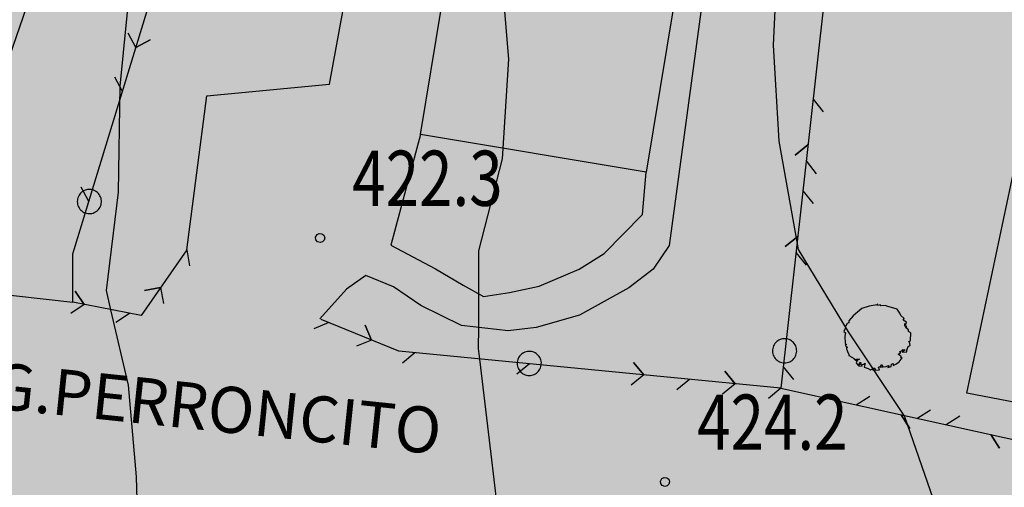
# Model space of a CAD drawing. Extents: x 1518399 to 1520162, y 5074097 to 5076179.
# Drawn here: x 1519156 to 1519199, y 5074572 to 5074592 of the extents above; entities that cross this region are included whole.
import ezdxf

# ---------------------------------------------------------------- set-up
doc = ezdxf.new("R2010")
doc.units = 0
doc.header["$LTSCALE"] = 2
doc.header["$MEASUREMENT"] = 0
doc.linetypes.add('5007', pattern=[8, 1, 1, 1, 2.5, 2.5])
doc.linetypes.add('L10', pattern=[4, 2, 2])
doc.layers.get('0').update_dxf_attribs({"color": 255})
for name, color, linetype in [('--media-pendenza', 31, 'Continuous'), ('2320_PED', 255, 'Continuous'), ('3055_SIEPI', 255, '5007'), ('3056_PALIZZATE', 255, 'L10'), ('3110_EDRESIDEN', 255, 'Continuous'), ('5100_ALBERO', 255, 'Continuous'), ('7012_CLINTER', 255, 'Continuous'), ('7013_CLINTER_NASCOST', 255, 'Continuous'), ('8321_PQTerra', 255, 'Continuous'), ('T301_VIABURB', 255, 'Continuous')]:
    doc.layers.add(name, color=color, linetype=linetype)
doc.styles.add('Style01', font='Romans', dxfattribs={"height": 0.2})

# ---------------------------------------------------------------- blocks, each defined once
blk = doc.blocks.new('ALBERO1')
for p, q in [((-1.2, 4.53), (-2.26, 4.21)), ((-0.04, 4.72), (-1.2, 4.53)), ((-0.04, 4.84), (-0.04, 4.78)), ((0.01, 4.84), (-0.04, 4.84)), ((0.01, 4.65), (-0.04, 4.72)), ((0.01, 4.78), (0.01, 4.84)), ((0.38, 4.72), (0.01, 4.65)), ((0.49, 4.59), (0.38, 4.72)), ((1.18, 4.65), (0.49, 4.59)), ((1.34, 4.53), (1.18, 4.65)), ((2.87, 4.09), (1.34, 4.53)), ((-3.54, 3.14), (-4.17, 2.39)), ((-2.26, 4.21), (-3.54, 3.14)), ((3.24, 3.52), (2.87, 4.09)), ((3.4, 3.2), (3.24, 3.52)), ((3.88, 2.76), (3.4, 3.2)), ((-4.59, 1.69), (-4.64, 1.57)), ((-4.64, 1.57), (-4.64, 1.38)), ((-4.38, 2.01), (-4.59, 1.69)), ((-4.17, 2.13), (-4.38, 2.01)), ((-4.17, 2.39), (-4.17, 2.13)), ((3.72, 2.51), (3.88, 2.76)), ((4.2, 2.2), (3.72, 2.51)), ((3.98, 1.63), (3.98, 2.01)), ((3.98, 2.01), (4.09, 1.76)), ((4.25, 1.57), (3.98, 1.63)), ((4.09, 1.76), (4.2, 2.2)), ((4.09, 1.44), (4.25, 1.57)), ((4.51, 1.13), (4.09, 1.44)), ((-4.64, 1.38), (-4.86, 0.87)), ((-4.86, 0.87), (-4.64, 0.68)), ((-4.64, 0.68), (-4.75, 0.18)), ((-4.75, 0.18), (-4.7, -0.89)), ((4.51, 0.87), (4.51, 1.13)), ((4.83, 0.68), (4.51, 0.87)), ((4.78, -0.45), (4.83, 0.68)), ((-4.7, -0.89), (-4.49, -1.02)), ((-4.49, -1.02), (-4.64, -1.08)), ((-4.64, -1.08), (-4.59, -1.33)), ((-4.59, -1.33), (-4.33, -1.4)), ((-4.33, -1.4), (-4.49, -1.46)), ((4.25, -1.84), (4.46, -1.33)), ((4.46, -1.33), (4.73, -1.14)), ((4.51, -0.64), (4.78, -0.45)), ((4.67, -0.64), (4.51, -0.64)), ((4.73, -1.14), (4.67, -0.64)), ((-4.49, -1.46), (-4.49, -1.65)), ((-4.49, -1.65), (-4.33, -2.03)), ((-4.33, -2.03), (-4.17, -2.47)), ((-4.17, -2.47), (-4.17, -2.59)), ((-4.17, -2.59), (-3.38, -3.03)), ((2.98, -2.4), (3.4, -2.22)), ((3.24, -2.59), (2.98, -2.4)), ((3.19, -2.09), (3.67, -1.84)), ((3.4, -2.22), (3.19, -2.09)), ((3.45, -2.72), (3.24, -2.59)), ((3.4, -2.91), (3.45, -2.72)), ((3.67, -1.84), (3.56, -1.77)), ((3.56, -1.77), (4.04, -1.77)), ((4.04, -1.77), (3.56, -2.15)), ((3.56, -2.15), (4.25, -2.09)), ((4.25, -2.09), (4.25, -1.84)), ((-3.38, -3.03), (-3.43, -3.16)), ((-3.43, -3.16), (-3.11, -3.35)), ((-3.11, -3.35), (-3.16, -3.16)), ((-3.16, -3.16), (-2.63, -3.16)), ((-2.95, -3.35), (-3.11, -3.66)), ((-3.11, -3.66), (-2.79, -4.04)), ((-2.63, -3.16), (-2.95, -3.35)), ((-2.79, -4.04), (-2.48, -3.6)), ((-2.42, -3.79), (-2.74, -4.11)), ((-2.74, -4.11), (-2.21, -4.17)), ((-2.48, -3.6), (-2.42, -3.79)), ((-2.32, -3.92), (-2, -3.85)), ((-2.21, -4.17), (-2.32, -3.92)), ((-2, -3.85), (-1.79, -3.73)), ((-1.79, -3.73), (-1.94, -4.29)), ((0.17, -4.29), (0.44, -4.23)), ((0.38, -4.29), (1.28, -4.23)), ((0.44, -4.23), (0.65, -3.92)), ((0.65, -3.92), (0.81, -4.29)), ((1.28, -4.23), (1.6, -4.04)), ((1.71, -4.17), (1.5, -4.36)), ((1.5, -4.36), (1.97, -4.23)), ((1.6, -4.04), (1.71, -4.17)), ((1.97, -4.23), (2.03, -3.85)), ((2.03, -3.85), (2.29, -3.79)), ((2.29, -3.79), (2.29, -4.04)), ((2.29, -4.04), (2.66, -3.85)), ((2.66, -3.85), (3.14, -3.54)), ((3.14, -3.54), (3.56, -2.97)), ((3.56, -2.97), (3.4, -2.91)), ((-1.94, -4.29), (-1.36, -4.48)), ((-1.36, -4.48), (-1, -4.67)), ((-1, -4.67), (-0.88, -4.61)), ((-0.88, -4.61), (-0.52, -4.74)), ((-0.52, -4.74), (-0.52, -4.42)), ((-0.52, -4.42), (-0.31, -4.55)), ((-0.31, -4.55), (-0.31, -4.74)), ((-0.31, -4.74), (0.28, -4.67)), ((0.28, -4.67), (0.17, -4.29)), ((0.81, -4.29), (0.38, -4.29))]:
    blk.add_line(p, q)
blk = doc.blocks.new('6A100000')
for p, q in [((-0.1, 0.019), (-0.068, 0.075)), ((-0.095, -0.036), (-0.1, 0.019)), ((-0.068, 0.075), (-0.02, 0.097)), ((-0.02, 0.097), (0.036, 0.093)), ((0.036, 0.093), (0.08, 0.06)), ((0.08, 0.06), (0.099, 0.003)), ((0.099, 0.003), (0.085, -0.049)), ((-0.06, -0.08), (-0.095, -0.036)), ((-0.002, -0.099), (-0.06, -0.08)), ((0.048, -0.085), (-0.002, -0.099)), ((0.085, -0.049), (0.048, -0.085))]:
    blk.add_line(p, q)
blk = doc.blocks.new('1_SIEDX')
for p, q in [((0, 0), (0.25, -0.25)), ((0.25, -0.25), (0, 0))]:
    blk.add_line(p, q)
blk = doc.blocks.new('1_SIESX')
blk.add_line((0, 0), (0.25, 0.25))
blk = doc.blocks.new('CERVUO')
for p, q in [((-0.128, 0.218), (-0.153, 0.202)), ((-0.103, 0.231), (-0.128, 0.218)), ((-0.076, 0.241), (-0.103, 0.231)), ((-0.047, 0.248), (-0.076, 0.241)), ((-0.019, 0.252), (-0.047, 0.248)), ((0.01, 0.253), (-0.019, 0.252)), ((0.039, 0.25), (0.01, 0.253)), ((0.068, 0.245), (0.039, 0.25)), ((0.095, 0.236), (0.068, 0.245)), ((0.122, 0.225), (0.095, 0.236)), ((0.147, 0.21), (0.122, 0.225)), ((-0.257, 0.033), (-0.259, 0.004)), ((-0.259, 0.004), (-0.259, -0.025)), ((-0.25, 0.061), (-0.257, 0.033)), ((-0.241, 0.089), (-0.25, 0.061)), ((-0.228, 0.115), (-0.241, 0.089)), ((-0.213, 0.14), (-0.228, 0.115)), ((-0.195, 0.162), (-0.213, 0.14)), ((-0.175, 0.183), (-0.195, 0.162)), ((-0.153, 0.202), (-0.175, 0.183)), ((0.17, 0.193), (0.147, 0.21)), ((0.192, 0.173), (0.17, 0.193)), ((0.211, 0.152), (0.192, 0.173)), ((0.227, 0.127), (0.211, 0.152)), ((0.241, 0.102), (0.227, 0.127)), ((0.252, 0.076), (0.241, 0.102)), ((0.259, 0.047), (0.252, 0.076)), ((0.265, 0.019), (0.259, 0.047)), ((0.266, -0.01), (0.265, 0.019)), ((-0.259, -0.025), (-0.257, -0.054)), ((-0.257, -0.054), (-0.25, -0.082)), ((-0.25, -0.082), (-0.241, -0.109)), ((-0.241, -0.109), (-0.228, -0.136)), ((-0.228, -0.136), (-0.213, -0.16)), ((-0.213, -0.16), (-0.195, -0.183)), ((-0.195, -0.183), (-0.175, -0.203)), ((-0.175, -0.203), (-0.153, -0.222)), ((0.147, -0.231), (0.17, -0.213)), ((0.17, -0.213), (0.192, -0.193)), ((0.192, -0.193), (0.211, -0.171)), ((0.211, -0.171), (0.227, -0.148)), ((0.227, -0.148), (0.241, -0.122)), ((0.241, -0.122), (0.252, -0.095)), ((0.252, -0.095), (0.259, -0.068)), ((0.259, -0.068), (0.265, -0.039)), ((0.265, -0.039), (0.266, -0.01)), ((-0.153, -0.222), (-0.128, -0.238)), ((-0.128, -0.238), (-0.103, -0.251)), ((-0.103, -0.251), (-0.076, -0.261)), ((-0.076, -0.261), (-0.047, -0.269)), ((-0.047, -0.269), (-0.019, -0.272)), ((-0.019, -0.272), (0.01, -0.273)), ((0.01, -0.273), (0.039, -0.27)), ((0.039, -0.27), (0.068, -0.265)), ((0.068, -0.265), (0.095, -0.257)), ((0.095, -0.257), (0.122, -0.245)), ((0.122, -0.245), (0.147, -0.231))]:
    blk.add_line(p, q)

msp = doc.modelspace()

# ---------------------------------------------------------------- hatches: boundary and pattern name
at = {"layer": '--media-pendenza', "linetype": 'Continuous', "lineweight": 0}
msp.add_hatch(color=256, dxfattribs=at).paths.add_polyline_path([(1518497.886, 5074565.028), (1518522.292, 5074556.106), (1518545.507, 5074559.08), (1518571.103, 5074572.165), (1518588.366, 5074576.923), (1518610.391, 5074586.44), (1518631.225, 5074597.74), (1518659.202, 5074601.309), (1518690.751, 5074600.119), (1518708.609, 5074592.387), (1518721.705, 5074584.655), (1518727.062, 5074579.897), (1518730.634, 5074568.596), (1518731.229, 5074550.753), (1518731.229, 5074535.883), (1518735.396, 5074521.014), (1518739.563, 5074506.144), (1518746.706, 5074492.464), (1518752.658, 5074483.543), (1518758.611, 5074472.242), (1518768.731, 5074459.157), (1518772.897, 5074443.098), (1518781.469, 5074410.689), (1518791.589, 5074402.956), (1518802.899, 5074406.525), (1518840.4, 5074439.238), (1518852.306, 5074443.996), (1518862.425, 5074440.427), (1518876.116, 5074426.153), (1518890.403, 5074416.636), (1518904.689, 5074408.309), (1518917.189, 5074404.146), (1518930.285, 5074398.793), (1518948.143, 5074399.983), (1518971.954, 5074402.956), (1518983.529, 5074400.037), (1518984.095, 5074384.756), (1518988.627, 5074370.607), (1519000.521, 5074360.42), (1519011.283, 5074354.195), (1519023.177, 5074351.365), (1519038.471, 5074352.497), (1519051.498, 5074358.156), (1519060.561, 5074366.08), (1519069.623, 5074373.437), (1519078.686, 5074377.965), (1519087.182, 5074379.097), (1519095.112, 5074376.833), (1519096.811, 5074371.739), (1519097.377, 5074367.212), (1519096.811, 5074356.459), (1519096.811, 5074335.518), (1519100.209, 5074321.37), (1519105.873, 5074307.787), (1519114.369, 5074281.187), (1519120.034, 5074265.907), (1519132.72, 5074236.975), (1519154.422, 5074223.965), (1519183.721, 5074209.869), (1519234.179, 5074206.074), (1519254.797, 5074204.99), (1519268.903, 5074200.653), (1519282.468, 5074196.316), (1519293.861, 5074192.521), (1519313.399, 5074190.367), (1519346.976, 5074196.64), (1519366.234, 5074205.129), (1519384.925, 5074219.278), (1519398.519, 5074249.839), (1519410.414, 5074285.494), (1519421.742, 5074314.357), (1519442.133, 5074359.633), (1519448.929, 5074376.046), (1519452.301, 5074390.793), (1519457.904, 5074412.563), (1519466.619, 5074443.663), (1519472.844, 5074456.104), (1519487.784, 5074457.348), (1519503.347, 5074453.616), (1519518.91, 5074448.017), (1519532.605, 5074443.041), (1519586.484, 5074461.852), (1519620.1, 5074479.268), (1519656.828, 5074476.158), (1519697.914, 5074469.316), (1519748.338, 5074473.67), (1519812.457, 5074485.488), (1519903.344, 5074517.832), (1519970.99, 5074579.112), (1520016.434, 5074627.629), (1520063.745, 5074694.183), (1520112.301, 5074793.704), (1520128.349, 5074821.472), (1520122.191, 5074834.461), (1520105.087, 5074849.5), (1520093.456, 5074852.918), (1520063.352, 5074849.5), (1520029.827, 5074849.5), (1520005.881, 5074854.285), (1519985.356, 5074865.223), (1519952.516, 5074880.263), (1519924.979, 5074899.718), (1519914.128, 5074913.985), (1519901.278, 5074922.259), (1519892.426, 5074929.392), (1519883.504, 5074938.676), (1519872.856, 5074958.091), (1519863.566, 5074987.406), (1519844.837, 5074996.586), (1519822.221, 5074997.645), (1519800.666, 5074997.645), (1519787.238, 5075000.117), (1519777.697, 5075013.534), (1519759.675, 5075018.83), (1519746.6, 5075018.83), (1519737.766, 5075020.948), (1519748.367, 5075051.667), (1519754.374, 5075074.97), (1519753.584, 5075117.953), (1519753.937, 5075147.259), (1519753.23, 5075173.034), (1519757.118, 5075209.049), (1519764.538, 5075227.619), (1519792.1, 5075267.518), (1519823.197, 5075317.655), (1519844.046, 5075345.196), (1519878.046, 5075375.862), (1519905.448, 5075426.888), (1519934.719, 5075454.891), (1519963.99, 5075504.051), (1519989.524, 5075541.388), (1520016.304, 5075569.39), (1520035.765, 5075613.915), (1520050.089, 5075636.94), (1520065.036, 5075650.63), (1520081.229, 5075661.208), (1520095.553, 5075678.632), (1520101.158, 5075705.39), (1520098.044, 5075735.26), (1520093.117, 5075766.085), (1520099.345, 5075833.291), (1520123.011, 5075878.095), (1520124.257, 5075902.987), (1520084.398, 5075914.81), (1520047.654, 5075925.389), (1520023.988, 5075926.633), (1519996.586, 5075930.367), (1519970.429, 5075931.611), (1519944.272, 5075928.5), (1519930.57, 5075911.698), (1519925.588, 5075840.759), (1519918.737, 5075814.001), (1519903.79, 5075769.819), (1519859.573, 5075739.327), (1519820.396, 5075698.912), (1519790.963, 5075653.09), (1519756.74, 5075620.946), (1519707.903, 5075586.481), (1519681.893, 5075566.648), (1519655.883, 5075538.607), (1519633.295, 5075505.779), (1519603.179, 5075481.158), (1519573.062, 5075442.859), (1519550.474, 5075407.295), (1519521.521, 5075358.281), (1519508.516, 5075333.66), (1519498.934, 5075308.355), (1519497.464, 5075284.301), (1519492.927, 5075273.292), (1519478.669, 5075248.037), (1519432.654, 5075217.601), (1519333.496, 5075197.527), (1519273.871, 5075188.461), (1519228.504, 5075189.108), (1519194.563, 5075192.979), (1519168.639, 5075202.045), (1519142.715, 5075211.759), (1519100.589, 5075222.12), (1519050.685, 5075224.063), (1519016.336, 5075231.833), (1518977.45, 5075253.851), (1518943.749, 5075288.172), (1518920.067, 5075336.887), (1518902.568, 5075386.102), (1518882.477, 5075389.34), (1518842.295, 5075367.971), (1518811.835, 5075353.076), (1518741.192, 5075281.196), (1518669.253, 5075208.021), (1518652.833, 5075192.691), (1518649.592, 5075165.493), (1518652.833, 5075142.181), (1518663.202, 5075109.155), (1518671.627, 5075072.891), (1518672.275, 5075056.054), (1518659.962, 5075034.037), (1518633.39, 5075013.315), (1518608.762, 5074993.24), (1518598.392, 5074973.813), (1518599.689, 5074955.681), (1518617.864, 5074923.569), (1518639.251, 5074893.133), (1518650.917, 5074874.354), (1518652.213, 5074864.64), (1518644.436, 5074854.926), (1518622.401, 5074843.27), (1518593.236, 5074825.786), (1518560.183, 5074801.178), (1518505.743, 5074751.315), (1518488.245, 5074729.298), (1518449.187, 5074697.105), (1518427.152, 5074669.907), (1518421.319, 5074640.766), (1518428.448, 5074615.511), (1518438.817, 5074600.617), (1518455.02, 5074590.904), (1518480.295, 5074579.247)])

# ---------------------------------------------------------------- linework, layer by layer
at = {"layer": '2320_PED', "linetype": 'Continuous', "flags": 128}
for points in [[(1519163.173, 5074582.227), (1519164.051, 5074588.92), (1519169.385, 5074589.434), (1519171.259, 5074599.627), (1519168.513, 5074600.212), (1519169.378, 5074604.01), (1519177.087, 5074606.49), (1519182.741, 5074605.2), (1519185.957, 5074604.163), (1519186.324, 5074598.259), (1519184.172, 5074582.415), (1519183.482, 5074581.389), (1519182.416, 5074580.569), (1519180.273, 5074579.39), (1519178.384, 5074578.855), (1519177.162, 5074578.706), (1519175.134, 5074578.932), (1519173.358, 5074579.802), (1519172.171, 5074580.613), (1519170.971, 5074581.104), (1519170.131, 5074580.519), (1519168.97, 5074579.227)], [(1519200, 5074575.445), (1519197.122, 5074575.988), (1519200, 5074589.566)], [(1519173.345, 5074587.238), (1519172.061, 5074582.425)], [(1519172.061, 5074582.425), (1519174.005, 5074581.405), (1519175.209, 5074580.683), (1519176.088, 5074580.203), (1519177.221, 5074580.368), (1519178.512, 5074580.642), (1519180.255, 5074581.387), (1519181.342, 5074582.066), (1519183.014, 5074583.763), (1519183.175, 5074585.61)]]:
    msp.add_lwpolyline(points, dxfattribs=at)
at = {"layer": '3055_SIEPI', "linetype": '5007', "flags": 128}
for points in [[(1519163.173, 5074582.227), (1519161.188, 5074579.364), (1519158.212, 5074579.944), (1519158.223, 5074582.057), (1519165.456, 5074605.725), (1519172.631, 5074606.507), (1519194.905, 5074616.627), (1519200, 5074618.085)], [(1519200, 5074594.293), (1519191.219, 5074595.817), (1519189.036, 5074576.209), (1519200, 5074573.796)], [(1519189.036, 5074576.209), (1519172.404, 5074577.813), (1519169.021, 5074579.201)]]:
    msp.add_lwpolyline(points, dxfattribs=at)
at = {"layer": '3056_PALIZZATE', "linetype": 'L10', "flags": 128}
msp.add_lwpolyline([(1519137.234, 5074587.568), (1519140.949, 5074584.695), (1519145.342, 5074582.528), (1519153.3, 5074580.503), (1519158.212, 5074579.944)], dxfattribs=at)
at = {"layer": '3110_EDRESIDEN', "linetype": 'Continuous', "flags": 128}
for points in [[(1519176.405, 5074599.713), (1519185.267, 5074598.245), (1519183.175, 5074585.61), (1519173.345, 5074587.238), (1519174.264, 5074592.784), (1519175.231, 5074592.624)], [(1519147.436, 5074597.717), (1519156.782, 5074594.482), (1519152.645, 5074582.529), (1519144.568, 5074585.325), (1519146.162, 5074589.932), (1519144.839, 5074590.39)]]:
    msp.add_lwpolyline(points, close=True, dxfattribs=at)
at = {"layer": '7012_CLINTER', "linetype": 'Continuous', "flags": 128}
for points in [[(1519166.579, 5074605.847), (1519166.527, 5074605.789), (1519163.922, 5074602.069), (1519162.094, 5074598.146), (1519160.707, 5074593.895), (1519160.266, 5074589.349), (1519160.189, 5074584.738), (1519159.671, 5074580.456), (1519159.864, 5074579.622)], [(1519175.937, 5074577.472), (1519175.881, 5074577.937), (1519175.884, 5074578.848)]]:
    msp.add_lwpolyline(points, dxfattribs=at)
at = {"layer": '7013_CLINTER_NASCOST', "linetype": 'Continuous', "flags": 128}
for points in [[(1519195.914, 5074567.065), (1519195.795, 5074571.04), (1519194.437, 5074574.971), (1519194.399, 5074575.029), (1519191.975, 5074578.663), (1519189.804, 5074582.24), (1519189.744, 5074582.571), (1519188.961, 5074586.953), (1519188.709, 5074591.123), (1519188.914, 5074595.399), (1519190.587, 5074599.849), (1519191.648, 5074604.721), (1519192.942, 5074608.802), (1519193.426, 5074613.59), (1519194.06, 5074616.243), (1519194.428, 5074617.785), (1519196.819, 5074621.356), (1519199.644, 5074624.061), (1519200, 5074624.401)], [(1519175.884, 5074578.848), (1519175.893, 5074582.185), (1519176.924, 5074586.187), (1519177.199, 5074590.513), (1519176.854, 5074594.512), (1519176.531, 5074598.633), (1519177.533, 5074602.828), (1519179.754, 5074605.882)], [(1519159.864, 5074579.622), (1519160.622, 5074576.348), (1519160.967, 5074572.349), (1519161.104, 5074567.887), (1519162.198, 5074563.878), (1519162.786, 5074559.835), (1519163.671, 5074555.364), (1519164.336, 5074551.057), (1519165.622, 5074547.076), (1519167.8, 5074543.186), (1519169.412, 5074538.584), (1519170.897, 5074534.318)], [(1519176.815, 5074570.035), (1519176.432, 5074573.338), (1519175.937, 5074577.472)]]:
    msp.add_lwpolyline(points, dxfattribs=at)

# ---------------------------------------------------------------- block references
at = {"layer": '3055_SIEPI', "linetype": '5007', "yscale": 2}
for name, p, xscale, zscale, rotation in [('1_SIESX', (1519160.962, 5074591.019), 2.000000000159168, 2, 73.00932637842385), ('1_SIEDX', (1519160.962, 5074591.019), 1.999999999938631, 1.999999999938631, 73.00671914012318), ('1_SIESX', (1519160.377, 5074589.106), 1.999999999938631, 1.999999999938631, 73.00671914012318), ('1_SIESX', (1519190.435, 5074588.773), 1.999999999605979, 1.999999999605978, 263.6473032073949), ('1_SIEDX', (1519190.213, 5074586.785), 1.999999999605979, 1.999999999605978, 263.6473032073949), ('1_SIESX', (1519190.136, 5074586.089), 2.000000000256162, 2, 263.6496732853776), ('CERVUO', (1519158.916, 5074584.325), 1.999999999938631, 1.999999999938631, 73.00671914012318), ('1_SIESX', (1519158.916, 5074584.325), 2.000000000159168, 2, 73.00932637842385), ('1_SIESX', (1519189.992, 5074584.797), 1.999999999605979, 1.999999999605978, 263.6473032073949), ('1_SIEDX', (1519189.771, 5074582.81), 1.999999999605979, 1.999999999605978, 263.6473032073949), ('1_SIESX', (1519163.173, 5074582.227), 1.999999999603675, 1.999999999603675, 235.265323161209), ('1_SIESX', (1519189.693, 5074582.114), 2.000000000237338, 2, 263.6439905666365), ('1_SIEDX', (1519162.033, 5074580.583), 1.999999999603675, 1.999999999603675, 235.265323161209), ('1_SIEDX', (1519158.718, 5074579.845), 2.000000000146671, 2.000000000146671, 168.9717287605397), ('1_SIESX', (1519162.033, 5074580.583), 1.999999999822657, 2, 235.2642540333688), ('1_SIESX', (1519158.718, 5074579.846), 2.000000000009273, 2, 168.9766124462401), ('1_SIESX', (1519160.681, 5074579.463), 2.000000000146671, 2.000000000146671, 168.9717287605397), ('1_SIESX', (1519169.359, 5074579.062), 1.999999999867459, 1.999999999867459, 157.6923106367659), ('1_SIEDX', (1519171.21, 5074578.303), 1.999999999867459, 1.999999999867459, 157.6923106367659), ('1_SIESX', (1519171.21, 5074578.303), 2.000000000000612, 2, 157.6921700493354), ('CERVUO', (1519189.218, 5074577.84), 1.999999999605979, 1.999999999605978, 263.6473032073949), ('CERVUO', (1519178.087, 5074577.265), 2.000000000146622, 2.000000000146622, 174.4913992945381), ('1_SIESX', (1519173.11, 5074577.745), 2.000000000146622, 2.000000000146622, 174.4913992945381), ('1_SIESX', (1519178.087, 5074577.265), 1.999999999956496, 2, 174.4912252274237), ('1_SIEDX', (1519183.064, 5074576.785), 2.000000000146622, 2.000000000146622, 174.4913992945381), ('1_SIESX', (1519189.14, 5074577.145), 2.000000000237338, 2, 263.6439905666365), ('1_SIESX', (1519183.064, 5074576.785), 1.999999999956496, 2, 174.4912252274237), ('1_SIESX', (1519185.054, 5074576.593), 2.000000000146622, 2.000000000146622, 174.4913992945381), ('1_SIEDX', (1519187.045, 5074576.401), 2.000000000146622, 2.000000000146622, 174.4913992945381), ('1_SIESX', (1519187.045, 5074576.401), 1.999999999956496, 2, 174.4912252274237), ('1_SIESX', (1519189.036, 5074576.209), 2.000000000146622, 2.000000000146622, 174.4913992945381), ('1_SIESX', (1519192.316, 5074575.487), 1.999999999722736, 1.999999999722736, 347.586004546186), ('1_SIESX', (1519194.95, 5074574.894), 1.999999999994705, 2, 347.4662304138151), ('1_SIEDX', (1519194.269, 5074575.057), 1.999999999722736, 1.999999999722736, 347.586004546186), ('1_SIESX', (1519196.223, 5074574.627), 1.999999999722736, 1.999999999722736, 347.586004546186), ('1_SIEDX', (1519198.176, 5074574.197), 1.999999999722736, 1.999999999722736, 347.586004546186)]:
    msp.add_blockref(name, p, dxfattribs=dict(at, xscale=xscale, zscale=zscale, rotation=rotation))
at = {"layer": '5100_ALBERO', "linetype": 'Continuous', "xscale": 0.300000011920929, "yscale": 0.300000011920929, "zscale": 0.300000011920929}
msp.add_blockref('ALBERO1', (1519193.239, 5074578.415), dxfattribs=at)
at = {"layer": '8321_PQTerra', "linetype": 'Continuous', "xscale": 2, "yscale": 2, "zscale": 2}
for p in [(1519168.981, 5074582.738), (1519183.993, 5074572.132)]:
    msp.add_blockref('6A100000', p, dxfattribs=at)

# ---------------------------------------------------------------- texts
at = {"layer": '8321_PQTerra', "linetype": 'Continuous', "style": 'Style01', "width": 0.8}
for s, p in [('422.3', (1519170.381, 5074584.138)), ('424.2', (1519185.393, 5074573.532))]:
    msp.add_text(s, height=2.4, dxfattribs=at).set_placement(p)
at = {"layer": 'T301_VIABURB', "linetype": 'Continuous', "style": 'Style01'}
msp.add_text('VIA G.PERRONCITO', height=2, rotation=354.0467, dxfattribs=at).set_placement((1519150.003, 5074575.838))

doc.saveas('drawing.dxf')
